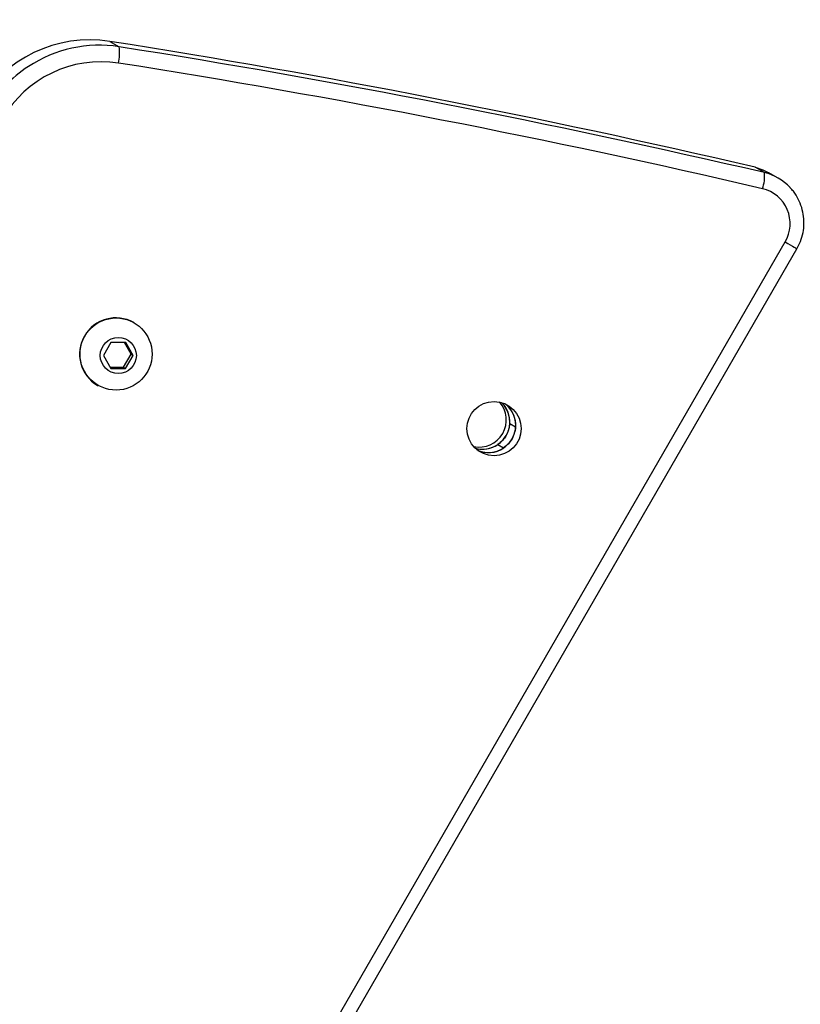
# Model space of a CAD drawing. Units: inches. Extents: x 6038 to 7781, y -18 to 1177.
# Drawn here: x 7113 to 7128, y 655 to 674 of the extents above; entities that cross this region are included whole.
import ezdxf

# ---------------------------------------------------------------- set-up
doc = ezdxf.new("R2010")
doc.units = ezdxf.units.IN
doc.header["$MEASUREMENT"] = 0
doc.layers.add('VP-DIM', color=7, linetype='Continuous')
doc.layers.add('VP-EQ', color=7, linetype='Continuous', true_color=0x8a3492)
doc.styles.get("Standard").update_dxf_attribs({"font": 'arial.ttf'})
doc.dimstyles.get("Standard").update_dxf_attribs({"dimtxt": 14, "dimasz": 20, "dimexe": 20, "dimexo": 50, "dimgap": 20, "dimtad": 0, "dimdec": 0, "dimzin": 0, "dimdsep": 46, "dimtxsty": 'Standard', "dimcen": -0.09, "dimadec": 0, "dimazin": 0, "dimtfac": 1, "dimtdec": 4, "dimtofl": 0, "dimtmove": 0, "dimatfit": 3, "dimfxl": 70, "dimfxlon": 1, "dimtolj": 1, "dimtzin": 0, "dimarcsym": 0})

# ---------------------------------------------------------------- blocks, each defined once
blk = doc.blocks.new('*D119')
at = {"layer": 'Defpoints', "color": 0}
for p in [(7442.327, 1095.12), (6604.403, 491.047), (7442.327, 489.394)]:
    blk.add_point(p, dxfattribs=at)
at = {"layer": 'VP-DIM', "color": 0, "lineweight": -2}
for p, q in [((6604.403, 1025.12), (6604.403, 1115.12)), ((7442.327, 1025.12), (7442.327, 1115.12)), ((6624.403, 1095.12), (6987.937, 1095.12)), ((7422.327, 1095.12), (7058.793, 1095.12))]:
    blk.add_line(p, q, dxfattribs=at)
at = {"layer": 'VP-DIM', "color": 0}
for points in [[(6624.403, 1098.454), (6624.403, 1091.787), (6604.403, 1095.12)], [(7422.327, 1091.787), (7422.327, 1098.454), (7442.327, 1095.12)]]:
    blk.add_solid(points, dxfattribs=at)
at = {"layer": 'VP-DIM', "color": 0, "insert": (7023.365, 1095.12), "char_height": 14, "attachment_point": 5}
blk.add_mtext('\\A1;850', dxfattribs=at)
blk = doc.blocks.new('*D121')
at = {"layer": 'Defpoints', "color": 0}
for p in [(6669.824, 779.028), (7117.264, 162.34), (7693.944, 162.34)]:
    blk.add_point(p, dxfattribs=at)
at = {"layer": 'VP-DIM', "color": 0, "lineweight": -2}
for p, q in [((7623.944, 779.028), (7713.944, 779.028)), ((7693.944, 759.028), (7693.944, 506.147)), ((7693.944, 182.34), (7693.944, 435.221)), ((7623.944, 162.34), (7713.944, 162.34))]:
    blk.add_line(p, q, dxfattribs=at)
at = {"layer": 'VP-DIM', "color": 0}
for points in [[(7697.277, 759.028), (7690.61, 759.028), (7693.944, 779.028)], [(7690.61, 182.34), (7697.277, 182.34), (7693.944, 162.34)]]:
    blk.add_solid(points, dxfattribs=at)
at = {"layer": 'VP-DIM', "color": 0, "insert": (7693.944, 470.684), "char_height": 14, "attachment_point": 5, "rotation": 90}
blk.add_mtext('\\A1;630', dxfattribs=at)
blk = doc.blocks.new('*D122')
at = {"layer": 'Defpoints', "color": 0}
for p in [(6618.17, 968.331), (7117.225, -1.362), (7761.362, -1.362)]:
    blk.add_point(p, dxfattribs=at)
at = {"layer": 'VP-DIM', "color": 0, "lineweight": -2}
for p, q in [((7691.362, 968.331), (7781.362, 968.331)), ((7761.362, 948.331), (7761.362, 482.808)), ((7761.362, 18.638), (7761.362, 411.966)), ((7691.362, -1.362), (7781.362, -1.362))]:
    blk.add_line(p, q, dxfattribs=at)
at = {"layer": 'VP-DIM', "color": 0}
for points in [[(7764.696, 948.331), (7758.029, 948.331), (7761.362, 968.331)], [(7758.029, 18.638), (7764.696, 18.638), (7761.362, -1.362)]]:
    blk.add_solid(points, dxfattribs=at)
at = {"layer": 'VP-DIM', "color": 0, "insert": (7761.362, 447.387), "char_height": 14, "attachment_point": 5, "rotation": 90}
blk.add_mtext('\\A1;970', dxfattribs=at)
blk = doc.blocks.new('*D142')
at = {"layer": 'Defpoints', "color": 0}
for p in [(7598.187, 1157.218), (6447.851, 495.541), (7598.187, 489.101)]:
    blk.add_point(p, dxfattribs=at)
at = {"layer": 'VP-DIM', "color": 0, "lineweight": -2}
for p, q in [((6447.851, 1087.218), (6447.851, 1177.218)), ((7598.187, 1087.218), (7598.187, 1177.218)), ((6467.851, 1157.218), (6982.824, 1157.218)), ((7578.187, 1157.218), (7063.214, 1157.218))]:
    blk.add_line(p, q, dxfattribs=at)
at = {"layer": 'VP-DIM', "color": 0}
for points in [[(6467.851, 1160.551), (6467.851, 1153.885), (6447.851, 1157.218)], [(7578.187, 1153.885), (7578.187, 1160.551), (7598.187, 1157.218)]]:
    blk.add_solid(points, dxfattribs=at)
at = {"layer": 'VP-DIM', "color": 0, "insert": (7023.019, 1157.218), "char_height": 14, "attachment_point": 5}
blk.add_mtext('\\A1;1150', dxfattribs=at)
blk = doc.blocks.new('RB1238_')
at = {"color": 7, "linetype": 'Continuous', "lineweight": 25}
for p, q in [((409.35, 1255.418), (385.385, 1269.254)), ((384.022, 1268.893), (383.918, 1268.713)), ((409.22, 1255.192), (385.255, 1269.028)), ((383.916, 1268.625), (383.812, 1268.444)), ((388.829, 1263.824), (388.764, 1263.71)), ((389.164, 1263.479), (389.23, 1263.592)), ((386.815, 1256.458), (386.812, 1256.452)), ((387.445, 1256.439), (387.197, 1256.297)), ((387.423, 1256.401), (387.197, 1256.271)), ((387.423, 1256.401), (387.445, 1256.439)), ((387.673, 1256.256), (387.423, 1256.401)), ((387.695, 1256.295), (387.445, 1256.439)), ((381.383, 1255.99), (381.488, 1256.171)), ((387.197, 1256.297), (387.198, 1256.01)), ((387.673, 1256.256), (387.695, 1256.295)), ((387.674, 1255.995), (387.673, 1256.256)), ((387.697, 1256.008), (387.695, 1256.295)), ((387.198, 1256.01), (387.448, 1255.865)), ((387.448, 1255.865), (387.697, 1256.008)), ((388.024, 1255.752), (388.027, 1255.758))]:
    blk.add_line(p, q, dxfattribs=at)
at = {"color": 8, "linetype": 'Continuous', "lineweight": 25, "flags": 128}
blk.add_lwpolyline([(385.255, 1269.028), (385.284, 1269.078), (385.31, 1269.124), (385.334, 1269.166), (385.354, 1269.201), (385.37, 1269.228), (385.38, 1269.245), (385.385, 1269.254), (385.385, 1269.254)], dxfattribs=at)
at = {"color": 7, "linetype": 'Continuous', "lineweight": 25, "flags": 128}
blk.add_lwpolyline([(383.812, 1268.444), (383.86, 1268.594), (383.918, 1268.713)], dxfattribs=at)
at = {"color": 7, "linetype": 'Continuous', "lineweight": 25}
for centre, radius in [((388.857, 1263.407), 0.523), ((387.418, 1256.111), 0.696), ((387.445, 1256.154), 0.348)]:
    blk.add_circle(centre, radius, dxfattribs=at)
for centre, radius, start, end in [((384.874, 1268.402), 0.983, 133.0501, 166.8804), ((384.904, 1268.428), 0.695, 59.6558, 166.6081), ((553.183, 1229.155), 173.807, 166.87425, 171.05808), ((553.209, 1229.186), 173.515, 166.87432, 171.05808), ((383.993, 1267.913), 0.716, 70.8465, 96.1293), ((553.076, 1228.975), 173.805, 166.87427, 171.05817), ((388.794, 1263.3), 0.525, 336.8737, 143.1298), ((388.791, 1263.304), 0.521, 85.7846, 140.3679), ((388.689, 1263.118), 0.526, 348.6415, 131.3603), ((388.728, 1263.186), 0.526, 344.1681, 135.8317), ((388.726, 1263.191), 0.521, 85.7946, 136.0396), ((388.799, 1263.3), 0.521, 334.4646, 34.2112), ((388.733, 1263.187), 0.521, 343.9562, 34.1999), ((387.42, 1256.106), 0.7, 150.3595, 329.6405), ((383.944, 1255.787), 2.486, 171.12, 213.4091), ((381.612, 1255.426), 0.754, 75.3184, 99.4696), ((383.977, 1255.821), 2.2, 171.2251, 240.1268), ((383.853, 1255.608), 2.499, 171.2185, 240.1338)]:
    blk.add_arc(centre, radius, start, end, dxfattribs=at)
at = {"color": 8, "linetype": 'Continuous', "lineweight": 25}
blk.add_arc((383.972, 1255.802), 2.518, 213.361, 240.0089, dxfattribs=at)
at = {"color": 7, "linetype": 'Continuous', "lineweight": 25}
for points, knots in [([(385.385, 1269.254), (385.353, 1269.272), (385.268, 1269.317), (385.119, 1269.366), (384.943, 1269.393), (384.764, 1269.387), (384.589, 1269.351), (384.425, 1269.283), (384.295, 1269.205), (384.229, 1269.141), (384.206, 1269.119)], [0, 0, 0, 0, 0.086925, 0.226428, 0.36605, 0.50566, 0.645226, 0.784729, 0.924153, 1, 1, 1, 1]), ([(388.829, 1263.824), (388.908, 1263.808), (389.026, 1263.784), (389.154, 1263.686), (389.204, 1263.624), (389.23, 1263.592)], [0, 0, 0, 0, 0.498282, 0.742723, 1, 1, 1, 1]), ([(388.764, 1263.71), (388.843, 1263.695), (388.961, 1263.672), (389.089, 1263.574), (389.139, 1263.511), (389.164, 1263.479)], [0, 0, 0, 0, 0.498283, 0.742728, 1, 1, 1, 1])]:
    blk.add_open_spline(points, degree=3, knots=knots, dxfattribs=at)
blk = doc.blocks.new('RB1238_ 2D')
at = {"rotation": 270}
blk.add_blockref('RB1238_', (5858.582, 1054.671), dxfattribs=at)

msp = doc.modelspace()

# ---------------------------------------------------------------- block references
at = {"layer": 'VP-EQ', "color": 0}
msp.add_blockref('RB1238_ 2D', (0, 0), dxfattribs=at)

# ---------------------------------------------------------------- dimensions: what is measured, and where the dimension line sits
at = {"layer": 'VP-DIM', "color": 0}
dim = msp.add_linear_dim(base=(7598.187, 1157.218), p1=(6447.851, 495.541), p2=(7598.187, 489.101), dimstyle='Standard', dxfattribs=at)
dim.commit()
dim.dimension.update_dxf_attribs({"geometry": '*D142', "text_midpoint": (7023.019, 1157.218), "dimtype": 160})
dim = msp.add_linear_dim(base=(7442.327, 1095.12), p1=(6604.403, 491.047), p2=(7442.327, 489.394), text='850', dimstyle='Standard', dxfattribs=at)
dim.commit()
dim.dimension.update_dxf_attribs({"geometry": '*D119', "text_midpoint": (7023.365, 1095.12), "dimtype": 160})
dim = msp.add_linear_dim(base=(7761.362, -1.362), p1=(6618.17, 968.331), p2=(7117.225, -1.362), angle=90, dimstyle='Standard', dxfattribs=at)
dim.commit()
dim.dimension.update_dxf_attribs({"geometry": '*D122', "text_midpoint": (7761.362, 447.387), "dimtype": 160})
dim = msp.add_linear_dim(base=(7693.944, 162.34), p1=(6669.824, 779.028), p2=(7117.264, 162.34), angle=90, text='630', dimstyle='Standard', dxfattribs=at)
dim.commit()
dim.dimension.update_dxf_attribs({"geometry": '*D121', "text_midpoint": (7693.944, 470.684), "dimtype": 160})

doc.saveas('drawing.dxf')
